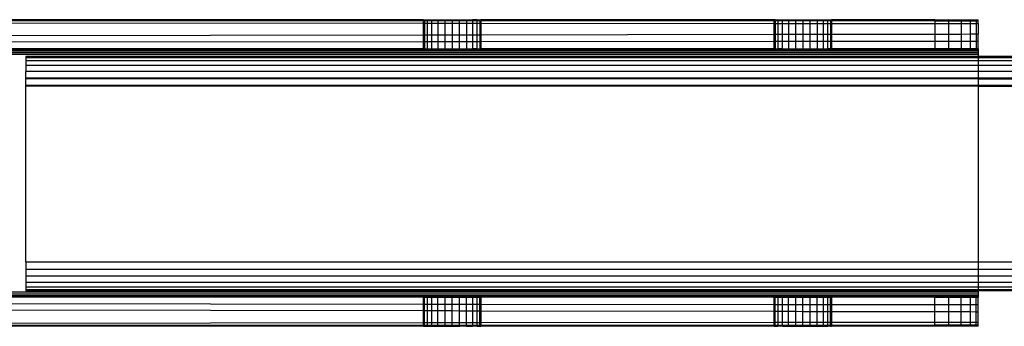
# Model space of a CAD drawing. Extents: x -112 to 102, y -56 to 68.
# Drawn here: x -48 to -44, y -11 to -10 of the extents above; entities that cross this region are included whole.
import ezdxf

# ---------------------------------------------------------------- set-up
doc = ezdxf.new("R2010")
doc.units = 0
doc.header["$MEASUREMENT"] = 0
doc.layers.get('0').update_dxf_attribs({"linetype": 'CONTINUOUS'})

msp = doc.modelspace()

# ---------------------------------------------------------------- linework, layer by layer
for p, q in [((-46.027, -9.6824), (-48.618, -9.6824)), ((-48.6162, -9.6855), (-46.027, -9.6861)), ((-46.027, -9.6824), (-46.0228, -9.6824)), ((-46.027, -9.6861), (-46.027, -9.6824)), ((-46.027, -9.6861), (-46.0228, -9.6861)), ((-46.027, -9.697), (-46.027, -9.6861)), ((-46.0228, -9.6824), (-46.0105, -9.6824)), ((-46.0228, -9.6824), (-46.0228, -9.6861)), ((-46.0228, -9.6861), (-46.0105, -9.6861)), ((-46.0228, -9.6861), (-46.0228, -9.697)), ((-46.0105, -9.6824), (-45.991, -9.6824)), ((-46.0105, -9.6824), (-46.0105, -9.6861)), ((-46.0105, -9.6861), (-45.991, -9.6861)), ((-46.0105, -9.6861), (-46.0105, -9.697)), ((-45.991, -9.6824), (-45.9655, -9.6824)), ((-45.991, -9.6861), (-45.991, -9.6824)), ((-45.991, -9.6971), (-45.991, -9.6861)), ((-45.991, -9.6861), (-45.9655, -9.6861)), ((-45.9655, -9.6824), (-45.9358, -9.6824)), ((-45.9655, -9.6824), (-45.9655, -9.6861)), ((-45.9655, -9.6861), (-45.9655, -9.6971)), ((-45.9655, -9.6861), (-45.9358, -9.6861)), ((-45.9358, -9.6824), (-45.9039, -9.6824)), ((-45.9358, -9.6824), (-45.9358, -9.6861)), ((-45.9358, -9.6861), (-45.9358, -9.6971)), ((-45.9358, -9.6861), (-45.9039, -9.6861)), ((-45.9039, -9.6824), (-45.8721, -9.6824)), ((-45.9039, -9.6824), (-45.9039, -9.6861)), ((-45.9039, -9.6861), (-45.9039, -9.6971)), ((-45.9039, -9.6861), (-45.8721, -9.6861)), ((-45.8721, -9.6824), (-45.8424, -9.6824)), ((-45.8721, -9.6861), (-45.8721, -9.6824)), ((-45.8721, -9.6972), (-45.8721, -9.6861)), ((-45.8721, -9.6861), (-45.8424, -9.6861)), ((-45.8424, -9.6824), (-45.8169, -9.6824)), ((-45.8424, -9.6824), (-45.8424, -9.6861)), ((-45.8424, -9.6861), (-45.8424, -9.6972)), ((-45.8424, -9.6861), (-45.8169, -9.6861)), ((-45.7973, -9.6824), (-45.8169, -9.6824)), ((-45.8169, -9.6824), (-45.8169, -9.6861)), ((-45.8169, -9.6861), (-45.8169, -9.6972)), ((-45.8169, -9.6861), (-45.7973, -9.6862)), ((-45.7973, -9.6824), (-45.785, -9.6824)), ((-45.7973, -9.6862), (-45.7973, -9.6824)), ((-45.7973, -9.6972), (-45.7973, -9.6862)), ((-45.7973, -9.6862), (-45.785, -9.6862)), ((-45.785, -9.6824), (-45.7808, -9.6824)), ((-45.785, -9.6824), (-45.785, -9.6862)), ((-45.785, -9.6862), (-45.785, -9.6972)), ((-45.785, -9.6862), (-45.7808, -9.6862)), ((-45.7808, -9.6824), (-45.7808, -9.6862)), ((-44.527, -9.6824), (-45.7808, -9.6824)), ((-45.7808, -9.6862), (-45.7808, -9.6973)), ((-45.7808, -9.6862), (-44.527, -9.6864)), ((-44.5228, -9.6824), (-44.527, -9.6824)), ((-44.527, -9.6864), (-44.527, -9.6824)), ((-44.527, -9.6984), (-44.527, -9.6864)), ((-44.527, -9.6864), (-44.5228, -9.6864)), ((-44.5228, -9.6824), (-44.5105, -9.6824)), ((-44.5228, -9.6824), (-44.5228, -9.6864)), ((-44.5228, -9.6864), (-44.5228, -9.6984)), ((-44.5228, -9.6864), (-44.5105, -9.6864)), ((-44.5105, -9.6824), (-44.491, -9.6824)), ((-44.5105, -9.6824), (-44.5105, -9.6864)), ((-44.5105, -9.6864), (-44.5105, -9.6984)), ((-44.5105, -9.6864), (-44.491, -9.6864)), ((-44.491, -9.6824), (-44.4655, -9.6824)), ((-44.491, -9.6864), (-44.491, -9.6824)), ((-44.491, -9.6984), (-44.491, -9.6864)), ((-44.491, -9.6864), (-44.4655, -9.6865)), ((-44.4655, -9.6824), (-44.4358, -9.6824)), ((-44.4655, -9.6824), (-44.4655, -9.6865)), ((-44.4655, -9.6865), (-44.4655, -9.6984)), ((-44.4655, -9.6865), (-44.4358, -9.6865)), ((-44.4358, -9.6824), (-44.4039, -9.6824)), ((-44.4358, -9.6824), (-44.4358, -9.6865)), ((-44.4358, -9.6865), (-44.4358, -9.6984)), ((-44.4358, -9.6865), (-44.4039, -9.6865)), ((-44.4039, -9.6824), (-44.3721, -9.6824)), ((-44.4039, -9.6824), (-44.4039, -9.6865)), ((-44.4039, -9.6865), (-44.4039, -9.6985)), ((-44.4039, -9.6865), (-44.3721, -9.6865)), ((-44.3721, -9.6824), (-44.3424, -9.6824)), ((-44.3721, -9.6865), (-44.3721, -9.6824)), ((-44.3721, -9.6985), (-44.3721, -9.6865)), ((-44.3721, -9.6865), (-44.3424, -9.6865)), ((-44.3424, -9.6824), (-44.3169, -9.6824)), ((-44.3424, -9.6824), (-44.3424, -9.6865)), ((-44.3424, -9.6865), (-44.3424, -9.6985)), ((-44.3424, -9.6865), (-44.3169, -9.6865)), ((-44.3169, -9.6824), (-44.2973, -9.6824)), ((-44.3169, -9.6824), (-44.3169, -9.6865)), ((-44.3169, -9.6865), (-44.3169, -9.6985)), ((-44.3169, -9.6865), (-44.2973, -9.6865)), ((-44.2973, -9.6824), (-44.285, -9.6824)), ((-44.2973, -9.6865), (-44.2973, -9.6824)), ((-44.2973, -9.6986), (-44.2973, -9.6865)), ((-44.2973, -9.6865), (-44.285, -9.6865)), ((-44.285, -9.6824), (-44.2808, -9.6824)), ((-44.285, -9.6824), (-44.285, -9.6865)), ((-44.285, -9.6865), (-44.285, -9.6986)), ((-44.285, -9.6865), (-44.2808, -9.6865)), ((-44.2808, -9.6824), (-44.2808, -9.6865)), ((-43.8392, -9.6824), (-44.2808, -9.6824)), ((-44.2808, -9.6865), (-44.2808, -9.6986)), ((-44.2808, -9.6865), (-43.8392, -9.6866)), ((-43.8392, -9.6824), (-43.7789, -9.6824)), ((-43.8392, -9.6824), (-43.8392, -9.6866)), ((-43.8392, -9.6866), (-43.8392, -9.699)), ((-43.8392, -9.6866), (-43.7789, -9.6866)), ((-43.7789, -9.6824), (-43.7272, -9.6824)), ((-43.7789, -9.6866), (-43.7789, -9.6824)), ((-43.7789, -9.699), (-43.7789, -9.6866)), ((-43.7789, -9.6866), (-43.7272, -9.6866)), ((-43.7272, -9.6824), (-43.6874, -9.6824)), ((-43.7272, -9.6824), (-43.7272, -9.6866)), ((-43.7272, -9.6866), (-43.7272, -9.6991)), ((-43.7272, -9.6866), (-43.6874, -9.6866)), ((-43.6874, -9.6824), (-43.6624, -9.6824)), ((-43.6874, -9.6824), (-43.6874, -9.6866)), ((-43.6874, -9.6866), (-43.6874, -9.6991)), ((-43.6874, -9.6866), (-43.6624, -9.6866)), ((-43.6624, -9.6824), (-43.6539, -9.6824)), ((-43.6624, -9.6824), (-43.6624, -9.6866)), ((-43.6624, -9.6866), (-43.6624, -9.6991)), ((-43.6624, -9.6866), (-43.6539, -9.6866)), ((-43.6539, -9.6866), (-43.6539, -9.6824)), ((-43.6539, -9.6991), (-43.6539, -9.6866)), ((-48.6108, -9.6948), (-46.027, -9.697)), ((-46.027, -9.697), (-46.0228, -9.697)), ((-46.027, -9.7489), (-46.027, -9.697)), ((-46.0228, -9.697), (-46.0105, -9.697)), ((-46.0228, -9.697), (-46.0228, -9.7489)), ((-46.0105, -9.697), (-46.0105, -9.7488)), ((-46.0105, -9.697), (-45.991, -9.6971)), ((-45.991, -9.7488), (-45.991, -9.6971)), ((-45.991, -9.6971), (-45.9655, -9.6971)), ((-45.9655, -9.6971), (-45.9655, -9.7488)), ((-45.9655, -9.6971), (-45.9358, -9.6971)), ((-45.9358, -9.6971), (-45.9358, -9.7487)), ((-45.9358, -9.6971), (-45.9039, -9.6971)), ((-45.9039, -9.6971), (-45.9039, -9.7487)), ((-45.9039, -9.6971), (-45.8721, -9.6972)), ((-45.8721, -9.7486), (-45.8721, -9.6972)), ((-45.8721, -9.6972), (-45.8424, -9.6972)), ((-45.8424, -9.6972), (-45.8424, -9.7486)), ((-45.8424, -9.6972), (-45.8169, -9.6972)), ((-45.8169, -9.6972), (-45.8169, -9.7485)), ((-45.8169, -9.6972), (-45.7973, -9.6972)), ((-45.7973, -9.7485), (-45.7973, -9.6972)), ((-45.7973, -9.6972), (-45.785, -9.6972)), ((-45.785, -9.6972), (-45.785, -9.7485)), ((-45.785, -9.6972), (-45.7808, -9.6973)), ((-45.7808, -9.6973), (-45.7808, -9.7484)), ((-45.7808, -9.6973), (-44.527, -9.6984)), ((-44.527, -9.7463), (-44.527, -9.6984)), ((-44.527, -9.6984), (-44.5228, -9.6984)), ((-44.5228, -9.6984), (-44.5228, -9.7463)), ((-44.5228, -9.6984), (-44.5105, -9.6984)), ((-44.5105, -9.6984), (-44.5105, -9.7463)), ((-44.5105, -9.6984), (-44.491, -9.6984)), ((-44.491, -9.7463), (-44.491, -9.6984)), ((-44.491, -9.6984), (-44.4655, -9.6984)), ((-44.4655, -9.6984), (-44.4655, -9.7462)), ((-44.4655, -9.6984), (-44.4358, -9.6984)), ((-44.4358, -9.6984), (-44.4358, -9.7462)), ((-44.4358, -9.6984), (-44.4039, -9.6985)), ((-44.4039, -9.6985), (-44.4039, -9.7461)), ((-44.4039, -9.6985), (-44.3721, -9.6985)), ((-44.3721, -9.7461), (-44.3721, -9.6985)), ((-44.3721, -9.6985), (-44.3424, -9.6985)), ((-44.3424, -9.6985), (-44.3424, -9.746)), ((-44.3424, -9.6985), (-44.3169, -9.6985)), ((-44.3169, -9.6985), (-44.3169, -9.746)), ((-44.3169, -9.6985), (-44.2973, -9.6986)), ((-44.2973, -9.746), (-44.2973, -9.6986)), ((-44.2973, -9.6986), (-44.285, -9.6986)), ((-44.285, -9.6986), (-44.285, -9.7459)), ((-44.285, -9.6986), (-44.2808, -9.6986)), ((-44.2808, -9.6986), (-44.2808, -9.7459)), ((-44.2808, -9.6986), (-43.8392, -9.699)), ((-43.8392, -9.699), (-43.8392, -9.7452)), ((-43.8392, -9.699), (-43.7789, -9.699)), ((-43.7789, -9.7451), (-43.7789, -9.699)), ((-43.7789, -9.699), (-43.7272, -9.6991)), ((-43.7272, -9.6991), (-43.7272, -9.745)), ((-43.7272, -9.6991), (-43.6874, -9.6991)), ((-43.6874, -9.6991), (-43.6874, -9.7449)), ((-43.6874, -9.6991), (-43.6624, -9.6991)), ((-43.6624, -9.6991), (-43.6624, -9.7449)), ((-43.6624, -9.6991), (-43.6539, -9.6991)), ((-43.6539, -9.6991), (-43.6539, -9.7449)), ((-46.027, -9.7489), (-48.5771, -9.7531)), ((-46.0228, -9.7489), (-46.027, -9.7489)), ((-46.027, -9.7772), (-46.027, -9.7489)), ((-46.0105, -9.7488), (-46.0228, -9.7489)), ((-46.0228, -9.7489), (-46.0228, -9.7772)), ((-46.0105, -9.7488), (-46.0105, -9.7772)), ((-45.991, -9.7488), (-46.0105, -9.7488)), ((-45.991, -9.7772), (-45.991, -9.7488)), ((-45.9655, -9.7488), (-45.991, -9.7488)), ((-45.9358, -9.7487), (-45.9655, -9.7488)), ((-45.9655, -9.7488), (-45.9655, -9.7772)), ((-45.9358, -9.7487), (-45.9358, -9.7771)), ((-45.9039, -9.7487), (-45.9358, -9.7487)), ((-45.8721, -9.7486), (-45.9039, -9.7487)), ((-45.9039, -9.7487), (-45.9039, -9.7771)), ((-45.8721, -9.7771), (-45.8721, -9.7486)), ((-45.8424, -9.7486), (-45.8721, -9.7486)), ((-45.8169, -9.7485), (-45.8424, -9.7486)), ((-45.8424, -9.7486), (-45.8424, -9.777)), ((-45.8169, -9.7485), (-45.8169, -9.777)), ((-45.7973, -9.7485), (-45.8169, -9.7485)), ((-45.7973, -9.777), (-45.7973, -9.7485)), ((-45.785, -9.7485), (-45.7973, -9.7485)), ((-45.7808, -9.7484), (-45.785, -9.7485)), ((-45.785, -9.7485), (-45.785, -9.777)), ((-44.527, -9.7463), (-45.7808, -9.7484)), ((-45.7808, -9.7484), (-45.7808, -9.777)), ((-44.527, -9.7758), (-44.527, -9.7463)), ((-44.5228, -9.7463), (-44.527, -9.7463)), ((-44.5228, -9.7463), (-44.5228, -9.7758)), ((-44.5105, -9.7463), (-44.5228, -9.7463)), ((-44.5105, -9.7463), (-44.5105, -9.7758)), ((-44.491, -9.7463), (-44.5105, -9.7463)), ((-44.4655, -9.7462), (-44.491, -9.7463)), ((-44.491, -9.7758), (-44.491, -9.7463)), ((-44.4655, -9.7462), (-44.4655, -9.7758)), ((-44.4358, -9.7462), (-44.4655, -9.7462)), ((-44.4039, -9.7461), (-44.4358, -9.7462)), ((-44.4358, -9.7462), (-44.4358, -9.7757)), ((-44.4039, -9.7461), (-44.4039, -9.7757)), ((-44.3721, -9.7461), (-44.4039, -9.7461)), ((-44.3424, -9.746), (-44.3721, -9.7461)), ((-44.3721, -9.7757), (-44.3721, -9.7461)), ((-44.3424, -9.746), (-44.3424, -9.7757)), ((-44.3169, -9.746), (-44.3424, -9.746)), ((-44.3169, -9.746), (-44.3169, -9.7756)), ((-44.2973, -9.746), (-44.3169, -9.746)), ((-44.285, -9.7459), (-44.2973, -9.746)), ((-44.2973, -9.7756), (-44.2973, -9.746)), ((-44.285, -9.7459), (-44.285, -9.7756)), ((-44.2808, -9.7459), (-44.285, -9.7459)), ((-43.8392, -9.7452), (-44.2808, -9.7459)), ((-44.2808, -9.7459), (-44.2808, -9.7756)), ((-43.7789, -9.7451), (-43.8392, -9.7452)), ((-43.8392, -9.7452), (-43.8392, -9.7752)), ((-43.7272, -9.745), (-43.7789, -9.7451)), ((-43.7789, -9.7751), (-43.7789, -9.7451)), ((-43.6874, -9.7449), (-43.7272, -9.745)), ((-43.7272, -9.745), (-43.7272, -9.7751)), ((-43.6874, -9.7449), (-43.6874, -9.7751)), ((-43.6624, -9.7449), (-43.6874, -9.7449)), ((-43.6624, -9.7449), (-43.6624, -9.775)), ((-43.6539, -9.7449), (-43.6624, -9.7449)), ((-43.6539, -9.775), (-43.6539, -9.7449)), ((-46.027, -9.7772), (-48.5619, -9.7796)), ((-46.027, -9.8074), (-48.5458, -9.8074)), ((-48.5437, -9.8109), (-43.6539, -9.8109)), ((-46.027, -9.8074), (-46.027, -9.7772)), ((-46.0228, -9.7772), (-46.027, -9.7772)), ((-46.027, -9.8074), (-46.0228, -9.8074)), ((-46.0228, -9.7772), (-46.0228, -9.8074)), ((-46.0105, -9.7772), (-46.0228, -9.7772)), ((-46.0228, -9.8074), (-46.0105, -9.8074)), ((-46.0105, -9.7772), (-46.0105, -9.8074)), ((-45.991, -9.7772), (-46.0105, -9.7772)), ((-46.0105, -9.8074), (-45.991, -9.8074)), ((-45.991, -9.8074), (-45.991, -9.7772)), ((-45.9655, -9.7772), (-45.991, -9.7772)), ((-45.991, -9.8074), (-45.9655, -9.8074)), ((-45.9358, -9.7771), (-45.9655, -9.7772)), ((-45.9655, -9.7772), (-45.9655, -9.8074)), ((-45.9655, -9.8074), (-45.9358, -9.8074)), ((-45.9358, -9.7771), (-45.9358, -9.8074)), ((-45.9039, -9.7771), (-45.9358, -9.7771)), ((-45.9358, -9.8074), (-45.9039, -9.8074)), ((-45.9039, -9.7771), (-45.9039, -9.8074)), ((-45.8721, -9.7771), (-45.9039, -9.7771)), ((-45.9039, -9.8074), (-45.8721, -9.8074)), ((-45.8424, -9.777), (-45.8721, -9.7771)), ((-45.8721, -9.8074), (-45.8721, -9.7771)), ((-45.8721, -9.8074), (-45.8424, -9.8074)), ((-45.8424, -9.777), (-45.8424, -9.8074)), ((-45.8169, -9.777), (-45.8424, -9.777)), ((-45.8424, -9.8074), (-45.8169, -9.8074)), ((-45.8169, -9.777), (-45.8169, -9.8074)), ((-45.7973, -9.777), (-45.8169, -9.777)), ((-45.7973, -9.8074), (-45.8169, -9.8074)), ((-45.7973, -9.8074), (-45.7973, -9.777)), ((-45.785, -9.777), (-45.7973, -9.777)), ((-45.7973, -9.8074), (-45.785, -9.8074)), ((-45.785, -9.777), (-45.785, -9.8074)), ((-45.7808, -9.777), (-45.785, -9.777)), ((-45.785, -9.8074), (-45.7808, -9.8074)), ((-44.527, -9.7758), (-45.7808, -9.777)), ((-45.7808, -9.777), (-45.7808, -9.8074)), ((-44.527, -9.8074), (-45.7808, -9.8074)), ((-44.527, -9.8074), (-44.527, -9.7758)), ((-44.5228, -9.7758), (-44.527, -9.7758)), ((-44.527, -9.8074), (-44.5228, -9.8074)), ((-44.5228, -9.7758), (-44.5228, -9.8074)), ((-44.5105, -9.7758), (-44.5228, -9.7758)), ((-44.5228, -9.8074), (-44.5105, -9.8074)), ((-44.5105, -9.7758), (-44.5105, -9.8074)), ((-44.491, -9.7758), (-44.5105, -9.7758)), ((-44.491, -9.8074), (-44.5105, -9.8074)), ((-44.491, -9.8074), (-44.491, -9.7758)), ((-44.4655, -9.7758), (-44.491, -9.7758)), ((-44.491, -9.8074), (-44.4655, -9.8074)), ((-44.4358, -9.7757), (-44.4655, -9.7758)), ((-44.4655, -9.7758), (-44.4655, -9.8074)), ((-44.4655, -9.8074), (-44.4358, -9.8074)), ((-44.4358, -9.7757), (-44.4358, -9.8074)), ((-44.4039, -9.7757), (-44.4358, -9.7757)), ((-44.4358, -9.8074), (-44.4039, -9.8074)), ((-44.4039, -9.7757), (-44.4039, -9.8074)), ((-44.3721, -9.7757), (-44.4039, -9.7757)), ((-44.4039, -9.8074), (-44.3721, -9.8074)), ((-44.3721, -9.8074), (-44.3721, -9.7757)), ((-44.3424, -9.7757), (-44.3721, -9.7757)), ((-44.3721, -9.8074), (-44.3424, -9.8074)), ((-44.3169, -9.7756), (-44.3424, -9.7757)), ((-44.3424, -9.7757), (-44.3424, -9.8074)), ((-44.3424, -9.8074), (-44.3169, -9.8074)), ((-44.3169, -9.7756), (-44.3169, -9.8074)), ((-44.2973, -9.7756), (-44.3169, -9.7756)), ((-44.3169, -9.8074), (-44.2973, -9.8074)), ((-44.2973, -9.8074), (-44.2973, -9.7756)), ((-44.285, -9.7756), (-44.2973, -9.7756)), ((-44.285, -9.8074), (-44.2973, -9.8074)), ((-44.285, -9.7756), (-44.285, -9.8074)), ((-44.2808, -9.7756), (-44.285, -9.7756)), ((-44.285, -9.8074), (-44.2808, -9.8074)), ((-43.8392, -9.7752), (-44.2808, -9.7756)), ((-44.2808, -9.7756), (-44.2808, -9.8074)), ((-43.8392, -9.8074), (-44.2808, -9.8074)), ((-43.7789, -9.7751), (-43.8392, -9.7752)), ((-43.8392, -9.7752), (-43.8392, -9.8074)), ((-43.7789, -9.8074), (-43.8392, -9.8074)), ((-43.7789, -9.8074), (-43.7789, -9.7751)), ((-43.7272, -9.7751), (-43.7789, -9.7751)), ((-43.7272, -9.8074), (-43.7789, -9.8074)), ((-43.7272, -9.7751), (-43.7272, -9.8074)), ((-43.6874, -9.7751), (-43.7272, -9.7751)), ((-43.6874, -9.8074), (-43.7272, -9.8074)), ((-43.6624, -9.775), (-43.6874, -9.7751)), ((-43.6874, -9.7751), (-43.6874, -9.8074)), ((-43.6624, -9.8074), (-43.6874, -9.8074)), ((-43.6624, -9.775), (-43.6624, -9.8074)), ((-43.6539, -9.775), (-43.6624, -9.775)), ((-43.6539, -9.8074), (-43.6624, -9.8074)), ((-43.6539, -9.8074), (-43.6539, -9.775)), ((-43.6539, -9.8074), (-43.6539, -9.8109)), ((-43.6539, -9.8109), (-43.6539, -9.816)), ((-48.5408, -9.816), (-43.6539, -9.816)), ((-48.5373, -9.8222), (-43.6539, -9.8222)), ((-48.5332, -9.8292), (-43.6539, -9.8292)), ((-47.7278, -9.846), (-47.7279, -9.8584)), ((-47.7278, -9.8396), (-47.7278, -9.8417)), ((-43.6539, -9.8396), (-47.7278, -9.8396)), ((-47.7278, -9.8417), (-47.7278, -9.846)), ((-43.6539, -9.8417), (-47.7278, -9.8417)), ((-43.6539, -9.8459), (-47.7278, -9.846)), ((-43.6539, -9.816), (-43.6539, -9.8222)), ((-43.6539, -9.8222), (-43.6539, -9.8292)), ((-43.6539, -9.8292), (-43.6539, -9.8396)), ((-10.8752, -9.8396), (-43.6539, -9.8396)), ((-43.6539, -9.8396), (-43.6539, -9.8417)), ((-10.8628, -9.8417), (-43.6539, -9.8417)), ((-43.6539, -9.8417), (-43.6539, -9.8459)), ((-10.8419, -9.8453), (-43.6539, -9.8459)), ((-43.6539, -9.8459), (-43.6539, -9.8584)), ((-47.7279, -9.8584), (-47.7279, -9.8781)), ((-43.6539, -9.8584), (-47.7279, -9.8584)), ((-47.7279, -9.8781), (-47.7278, -9.9039)), ((-43.6539, -9.8781), (-47.7279, -9.8781)), ((-10.7665, -9.8584), (-43.6539, -9.8584)), ((-43.6539, -9.8584), (-43.6539, -9.8781)), ((-10.6522, -9.8783), (-43.6539, -9.8781)), ((-43.6539, -9.8781), (-43.6539, -9.9039)), ((-47.7279, -9.9327), (-47.7278, -9.9039)), ((-47.7279, -9.9327), (-47.7279, -9.9339)), ((-43.6539, -9.9327), (-47.7279, -9.9327)), ((-47.7278, -9.9637), (-47.7279, -9.9339)), ((-47.7279, -9.9339), (-43.6539, -9.9339)), ((-43.6539, -9.9368), (-47.7279, -9.9339)), ((-43.6539, -9.9039), (-47.7278, -9.9039)), ((-10.5064, -9.9036), (-43.6539, -9.9039)), ((-43.6539, -9.9039), (-43.6539, -9.9327)), ((-10.3389, -9.9327), (-43.6539, -9.9327)), ((-43.6539, -9.9327), (-43.6539, -9.9339)), ((-43.6539, -9.9339), (-10.3319, -9.9339)), ((-43.6539, -9.9339), (-43.6539, -9.9368)), ((-10.1758, -9.961), (-43.6539, -9.9368)), ((-43.6539, -9.9368), (-43.6539, -9.9637)), ((-47.7278, -9.9667), (-47.7278, -9.9637)), ((-43.6539, -9.9637), (-47.7278, -9.9637)), ((-43.6539, -9.9664), (-47.7278, -9.9667)), ((-47.7278, -10.7174), (-47.7278, -9.9667)), ((-10.1602, -9.9637), (-43.6539, -9.9637)), ((-10.1602, -9.9637), (-43.6539, -9.9664)), ((-43.6539, -9.9637), (-43.6539, -9.9664)), ((-43.6539, -9.9664), (-10.1428, -9.9667)), ((-43.6539, -9.9664), (-43.6539, -10.7174)), ((-47.7278, -10.7174), (-47.7279, -10.7495)), ((-47.7278, -10.7174), (-43.6539, -10.7174)), ((-43.6539, -10.7174), (-9.4247, -10.7174)), ((-43.6539, -10.7174), (-43.6539, -10.7495)), ((-47.7279, -10.7495), (-47.7278, -10.7795)), ((-47.7279, -10.7495), (-43.6539, -10.7495)), ((-47.7278, -10.7795), (-47.7279, -10.8053)), ((-43.6539, -10.7795), (-47.7278, -10.7795)), ((-43.6539, -10.7495), (-9.4247, -10.7495)), ((-43.6539, -10.7495), (-43.6539, -10.7795)), ((-9.4247, -10.7795), (-43.6539, -10.7795)), ((-43.6539, -10.7795), (-43.6539, -10.8053)), ((-47.7279, -10.8053), (-47.7279, -10.8251)), ((-43.6539, -10.8053), (-47.7279, -10.8053)), ((-9.4247, -10.8053), (-43.6539, -10.8053)), ((-43.6539, -10.8053), (-43.6539, -10.8251)), ((-47.9459, -10.8464), (-43.6539, -10.8464)), ((-47.9413, -10.8543), (-43.6539, -10.8534)), ((-47.9383, -10.8596), (-43.6539, -10.8596)), ((-47.9348, -10.8656), (-43.6539, -10.8647)), ((-47.7279, -10.8251), (-47.7279, -10.8375)), ((-47.7279, -10.8251), (-43.6539, -10.8251)), ((-47.7279, -10.8375), (-47.7279, -10.8417)), ((-43.6539, -10.8375), (-47.7279, -10.8375)), ((-43.6539, -10.8417), (-47.7279, -10.8417)), ((-43.6539, -10.8251), (-9.4247, -10.8251)), ((-43.6539, -10.8251), (-43.6539, -10.8375)), ((-9.4247, -10.8375), (-43.6539, -10.8375)), ((-43.6539, -10.8417), (-43.6539, -10.8375)), ((-43.6539, -10.8417), (-43.6539, -10.8464)), ((-9.4247, -10.8417), (-43.6539, -10.8417)), ((-43.6539, -10.8464), (-43.6539, -10.8534)), ((-43.6539, -10.8534), (-43.6539, -10.8596)), ((-43.6539, -10.8596), (-43.6539, -10.8647)), ((-43.6539, -10.8647), (-43.6539, -10.8682)), ((-46.027, -10.8682), (-47.9333, -10.8682)), ((-47.9173, -10.896), (-46.027, -10.898)), ((-46.027, -10.8682), (-46.0228, -10.8682)), ((-46.027, -10.898), (-46.027, -10.8682)), ((-46.027, -10.898), (-46.0228, -10.898)), ((-46.027, -10.9261), (-46.027, -10.898)), ((-46.0228, -10.8682), (-46.0105, -10.8682)), ((-46.0228, -10.898), (-46.0228, -10.8682)), ((-46.0228, -10.898), (-46.0105, -10.8981)), ((-46.0228, -10.9261), (-46.0228, -10.898)), ((-46.0105, -10.8682), (-45.991, -10.8682)), ((-46.0105, -10.8682), (-46.0105, -10.8981)), ((-46.0105, -10.8981), (-46.0105, -10.9261)), ((-46.0105, -10.8981), (-45.991, -10.8981)), ((-45.991, -10.8682), (-45.9655, -10.8682)), ((-45.991, -10.8981), (-45.991, -10.8682)), ((-45.991, -10.9262), (-45.991, -10.8981)), ((-45.991, -10.8981), (-45.9655, -10.8981)), ((-45.9655, -10.8682), (-45.9358, -10.8682)), ((-45.9655, -10.8981), (-45.9655, -10.8682)), ((-45.9655, -10.9262), (-45.9655, -10.8981)), ((-45.9655, -10.8981), (-45.9358, -10.8981)), ((-45.9358, -10.8682), (-45.9039, -10.8682)), ((-45.9358, -10.8682), (-45.9358, -10.8981)), ((-45.9358, -10.8981), (-45.9358, -10.9263)), ((-45.9358, -10.8981), (-45.9039, -10.8982)), ((-45.9039, -10.8682), (-45.8721, -10.8682)), ((-45.9039, -10.8982), (-45.9039, -10.8682)), ((-45.9039, -10.9263), (-45.9039, -10.8982)), ((-45.9039, -10.8982), (-45.8721, -10.8982)), ((-45.8721, -10.8682), (-45.8424, -10.8682)), ((-45.8721, -10.8982), (-45.8721, -10.8682)), ((-45.8721, -10.9264), (-45.8721, -10.8982)), ((-45.8721, -10.8982), (-45.8424, -10.8982)), ((-45.8424, -10.8682), (-45.8169, -10.8682)), ((-45.8424, -10.8982), (-45.8424, -10.8682)), ((-45.8424, -10.9265), (-45.8424, -10.8982)), ((-45.8424, -10.8982), (-45.8169, -10.8983)), ((-45.8169, -10.8682), (-45.7973, -10.8682)), ((-45.8169, -10.8682), (-45.8169, -10.8983)), ((-45.8169, -10.8983), (-45.8169, -10.9265)), ((-45.8169, -10.8983), (-45.7973, -10.8983)), ((-45.7973, -10.8682), (-45.785, -10.8682)), ((-45.7973, -10.8983), (-45.7973, -10.8682)), ((-45.7973, -10.9265), (-45.7973, -10.8983)), ((-45.7973, -10.8983), (-45.785, -10.8983)), ((-45.785, -10.8682), (-45.7808, -10.8682)), ((-45.785, -10.8983), (-45.785, -10.8682)), ((-45.785, -10.9266), (-45.785, -10.8983)), ((-45.785, -10.8983), (-45.7808, -10.8983)), ((-45.7808, -10.8682), (-45.7808, -10.8983)), ((-44.527, -10.8682), (-45.7808, -10.8682)), ((-45.7808, -10.8983), (-45.7808, -10.9266)), ((-45.7808, -10.8983), (-44.527, -10.8996)), ((-44.527, -10.8682), (-44.5228, -10.8682)), ((-44.527, -10.8996), (-44.527, -10.8682)), ((-44.527, -10.929), (-44.527, -10.8996)), ((-44.527, -10.8996), (-44.5228, -10.8996)), ((-44.5228, -10.8682), (-44.5105, -10.8682)), ((-44.5228, -10.8996), (-44.5228, -10.8682)), ((-44.5228, -10.929), (-44.5228, -10.8996)), ((-44.5228, -10.8996), (-44.5105, -10.8997)), ((-44.5105, -10.8682), (-44.491, -10.8682)), ((-44.5105, -10.8682), (-44.5105, -10.8997)), ((-44.5105, -10.8997), (-44.5105, -10.929)), ((-44.5105, -10.8997), (-44.491, -10.8997)), ((-44.491, -10.8682), (-44.4655, -10.8682)), ((-44.491, -10.8997), (-44.491, -10.8682)), ((-44.491, -10.9291), (-44.491, -10.8997)), ((-44.491, -10.8997), (-44.4655, -10.8997)), ((-44.4655, -10.8682), (-44.4358, -10.8682)), ((-44.4655, -10.8997), (-44.4655, -10.8682)), ((-44.4655, -10.9291), (-44.4655, -10.8997)), ((-44.4655, -10.8997), (-44.4358, -10.8997)), ((-44.4358, -10.8682), (-44.4039, -10.8682)), ((-44.4358, -10.8682), (-44.4358, -10.8997)), ((-44.4358, -10.8997), (-44.4358, -10.9292)), ((-44.4358, -10.8997), (-44.4039, -10.8998)), ((-44.4039, -10.8682), (-44.3721, -10.8682)), ((-44.4039, -10.8998), (-44.4039, -10.8682)), ((-44.4039, -10.9293), (-44.4039, -10.8998)), ((-44.4039, -10.8998), (-44.3721, -10.8998)), ((-44.3721, -10.8682), (-44.3424, -10.8682)), ((-44.3721, -10.8998), (-44.3721, -10.8682)), ((-44.3721, -10.9293), (-44.3721, -10.8998)), ((-44.3721, -10.8998), (-44.3424, -10.8998)), ((-44.3424, -10.8682), (-44.3169, -10.8682)), ((-44.3424, -10.8998), (-44.3424, -10.8682)), ((-44.3424, -10.9294), (-44.3424, -10.8998)), ((-44.3424, -10.8998), (-44.3169, -10.8999)), ((-44.3169, -10.8682), (-44.2973, -10.8682)), ((-44.3169, -10.8682), (-44.3169, -10.8999)), ((-44.3169, -10.8999), (-44.3169, -10.9294)), ((-44.3169, -10.8999), (-44.2973, -10.8999)), ((-44.2973, -10.8682), (-44.285, -10.8682)), ((-44.2973, -10.8999), (-44.2973, -10.8682)), ((-44.2973, -10.9295), (-44.2973, -10.8999)), ((-44.2973, -10.8999), (-44.285, -10.8999)), ((-44.285, -10.8682), (-44.2808, -10.8682)), ((-44.285, -10.8999), (-44.285, -10.8682)), ((-44.285, -10.9295), (-44.285, -10.8999)), ((-44.285, -10.8999), (-44.2808, -10.8999)), ((-44.2808, -10.8682), (-44.2808, -10.8999)), ((-43.8392, -10.8682), (-44.2808, -10.8682)), ((-44.2808, -10.8999), (-44.2808, -10.9295)), ((-44.2808, -10.8999), (-43.8392, -10.9004)), ((-43.8392, -10.8682), (-43.7789, -10.8682)), ((-43.8392, -10.9004), (-43.8392, -10.8682)), ((-43.8392, -10.9304), (-43.8392, -10.9004)), ((-43.8392, -10.9004), (-43.7789, -10.9004)), ((-43.7789, -10.8682), (-43.7272, -10.8682)), ((-43.7789, -10.9004), (-43.7789, -10.8682)), ((-43.7789, -10.9305), (-43.7789, -10.9004)), ((-43.7789, -10.9004), (-43.7272, -10.9005)), ((-43.7272, -10.8682), (-43.6874, -10.8682)), ((-43.7272, -10.9005), (-43.7272, -10.8682)), ((-43.7272, -10.9306), (-43.7272, -10.9005)), ((-43.7272, -10.9005), (-43.6874, -10.9005)), ((-43.6874, -10.8682), (-43.6624, -10.8682)), ((-43.6874, -10.8682), (-43.6874, -10.9005)), ((-43.6874, -10.9005), (-43.6874, -10.9306)), ((-43.6874, -10.9005), (-43.6624, -10.9006)), ((-43.6624, -10.8682), (-43.6539, -10.8682)), ((-43.6624, -10.9006), (-43.6624, -10.8682)), ((-43.6624, -10.9307), (-43.6624, -10.9006)), ((-43.6624, -10.9006), (-43.6539, -10.9006)), ((-43.6539, -10.9006), (-43.6539, -10.8682)), ((-43.6539, -10.9307), (-43.6539, -10.9006)), ((-47.902, -10.9224), (-46.027, -10.9261)), ((-46.027, -10.9261), (-46.0228, -10.9261)), ((-46.027, -10.9789), (-46.027, -10.9261)), ((-46.0228, -10.9789), (-46.0228, -10.9261)), ((-46.0228, -10.9261), (-46.0105, -10.9261)), ((-46.0105, -10.9261), (-46.0105, -10.9789)), ((-46.0105, -10.9261), (-45.991, -10.9262)), ((-45.991, -10.9789), (-45.991, -10.9262)), ((-45.991, -10.9262), (-45.9655, -10.9262)), ((-45.9655, -10.9789), (-45.9655, -10.9262)), ((-45.9655, -10.9262), (-45.9358, -10.9263)), ((-45.9358, -10.9263), (-45.9358, -10.9788)), ((-45.9358, -10.9263), (-45.9039, -10.9263)), ((-45.9039, -10.9788), (-45.9039, -10.9263)), ((-45.9039, -10.9263), (-45.8721, -10.9264)), ((-45.8721, -10.9788), (-45.8721, -10.9264)), ((-45.8721, -10.9264), (-45.8424, -10.9265)), ((-45.8424, -10.9787), (-45.8424, -10.9265)), ((-45.8424, -10.9265), (-45.8169, -10.9265)), ((-45.8169, -10.9265), (-45.8169, -10.9787)), ((-45.8169, -10.9265), (-45.7973, -10.9265)), ((-45.7973, -10.9787), (-45.7973, -10.9265)), ((-45.7973, -10.9265), (-45.785, -10.9266)), ((-45.785, -10.9787), (-45.785, -10.9266)), ((-45.785, -10.9266), (-45.7808, -10.9266)), ((-45.7808, -10.9266), (-45.7808, -10.9787)), ((-45.7808, -10.9266), (-44.527, -10.929)), ((-44.527, -10.9774), (-44.527, -10.929)), ((-44.527, -10.929), (-44.5228, -10.929)), ((-44.5228, -10.9774), (-44.5228, -10.929)), ((-44.5228, -10.929), (-44.5105, -10.929)), ((-44.5105, -10.929), (-44.5105, -10.9774)), ((-44.5105, -10.929), (-44.491, -10.9291)), ((-44.491, -10.9773), (-44.491, -10.9291)), ((-44.491, -10.9291), (-44.4655, -10.9291)), ((-44.4655, -10.9773), (-44.4655, -10.9291)), ((-44.4655, -10.9291), (-44.4358, -10.9292)), ((-44.4358, -10.9292), (-44.4358, -10.9773)), ((-44.4358, -10.9292), (-44.4039, -10.9293)), ((-44.4039, -10.9772), (-44.4039, -10.9293)), ((-44.4039, -10.9293), (-44.3721, -10.9293)), ((-44.3721, -10.9772), (-44.3721, -10.9293)), ((-44.3721, -10.9293), (-44.3424, -10.9294)), ((-44.3424, -10.9772), (-44.3424, -10.9294)), ((-44.3424, -10.9294), (-44.3169, -10.9294)), ((-44.3169, -10.9294), (-44.3169, -10.9772)), ((-44.3169, -10.9294), (-44.2973, -10.9295)), ((-44.2973, -10.9771), (-44.2973, -10.9295)), ((-44.2973, -10.9295), (-44.285, -10.9295)), ((-44.285, -10.9771), (-44.285, -10.9295)), ((-44.285, -10.9295), (-44.2808, -10.9295)), ((-44.2808, -10.9295), (-44.2808, -10.9771)), ((-44.2808, -10.9295), (-43.8392, -10.9304)), ((-43.8392, -10.9767), (-43.8392, -10.9304)), ((-43.8392, -10.9304), (-43.7789, -10.9305)), ((-43.7789, -10.9766), (-43.7789, -10.9305)), ((-43.7789, -10.9305), (-43.7272, -10.9306)), ((-43.7272, -10.9765), (-43.7272, -10.9306)), ((-43.7272, -10.9306), (-43.6874, -10.9306)), ((-43.6874, -10.9306), (-43.6874, -10.9765)), ((-43.6874, -10.9306), (-43.6624, -10.9307)), ((-43.6624, -10.9765), (-43.6624, -10.9307)), ((-43.6624, -10.9307), (-43.6539, -10.9307)), ((-43.6539, -10.9765), (-43.6539, -10.9307)), ((-46.027, -10.9789), (-47.8683, -10.9808)), ((-46.027, -10.9896), (-47.863, -10.9901)), ((-46.0228, -10.9789), (-46.027, -10.9789)), ((-46.027, -10.9896), (-46.027, -10.9789)), ((-46.0228, -10.9896), (-46.027, -10.9896)), ((-46.027, -10.9932), (-46.027, -10.9896)), ((-46.0228, -10.9896), (-46.0228, -10.9789)), ((-46.0105, -10.9789), (-46.0228, -10.9789)), ((-46.0228, -10.9932), (-46.0228, -10.9896)), ((-46.0105, -10.9896), (-46.0228, -10.9896)), ((-46.0105, -10.9789), (-46.0105, -10.9896)), ((-45.991, -10.9789), (-46.0105, -10.9789)), ((-46.0105, -10.9896), (-46.0105, -10.9932)), ((-45.991, -10.9896), (-46.0105, -10.9896)), ((-45.991, -10.9896), (-45.991, -10.9789)), ((-45.9655, -10.9789), (-45.991, -10.9789)), ((-45.991, -10.9932), (-45.991, -10.9896)), ((-45.9655, -10.9896), (-45.991, -10.9896)), ((-45.9358, -10.9788), (-45.9655, -10.9789)), ((-45.9655, -10.9896), (-45.9655, -10.9789)), ((-45.9655, -10.9932), (-45.9655, -10.9896)), ((-45.9358, -10.9896), (-45.9655, -10.9896)), ((-45.9358, -10.9788), (-45.9358, -10.9896)), ((-45.9039, -10.9788), (-45.9358, -10.9788)), ((-45.9358, -10.9896), (-45.9358, -10.9932)), ((-45.9039, -10.9896), (-45.9358, -10.9896)), ((-45.9039, -10.9896), (-45.9039, -10.9788)), ((-45.8721, -10.9788), (-45.9039, -10.9788)), ((-45.8721, -10.9895), (-45.9039, -10.9896)), ((-45.9039, -10.9932), (-45.9039, -10.9896)), ((-45.8424, -10.9787), (-45.8721, -10.9788)), ((-45.8721, -10.9895), (-45.8721, -10.9788)), ((-45.8721, -10.9932), (-45.8721, -10.9895)), ((-45.8424, -10.9895), (-45.8721, -10.9895)), ((-45.8424, -10.9895), (-45.8424, -10.9787)), ((-45.8169, -10.9787), (-45.8424, -10.9787)), ((-45.8424, -10.9932), (-45.8424, -10.9895)), ((-45.8169, -10.9895), (-45.8424, -10.9895)), ((-45.8169, -10.9787), (-45.8169, -10.9895)), ((-45.7973, -10.9787), (-45.8169, -10.9787)), ((-45.8169, -10.9895), (-45.8169, -10.9932)), ((-45.7973, -10.9895), (-45.8169, -10.9895)), ((-45.7973, -10.9895), (-45.7973, -10.9787)), ((-45.785, -10.9787), (-45.7973, -10.9787)), ((-45.7973, -10.9932), (-45.7973, -10.9895)), ((-45.785, -10.9895), (-45.7973, -10.9895)), ((-45.785, -10.9895), (-45.785, -10.9787)), ((-45.7808, -10.9787), (-45.785, -10.9787)), ((-45.785, -10.9932), (-45.785, -10.9895)), ((-45.7808, -10.9895), (-45.785, -10.9895)), ((-44.527, -10.9774), (-45.7808, -10.9787)), ((-45.7808, -10.9787), (-45.7808, -10.9895)), ((-44.527, -10.9892), (-45.7808, -10.9895)), ((-45.7808, -10.9895), (-45.7808, -10.9932)), ((-44.527, -10.9892), (-44.527, -10.9774)), ((-44.5228, -10.9774), (-44.527, -10.9774)), ((-44.527, -10.9932), (-44.527, -10.9892)), ((-44.5228, -10.9892), (-44.527, -10.9892)), ((-44.5228, -10.9892), (-44.5228, -10.9774)), ((-44.5105, -10.9774), (-44.5228, -10.9774)), ((-44.5228, -10.9932), (-44.5228, -10.9892)), ((-44.5105, -10.9892), (-44.5228, -10.9892)), ((-44.491, -10.9773), (-44.5105, -10.9774)), ((-44.5105, -10.9774), (-44.5105, -10.9892)), ((-44.5105, -10.9892), (-44.5105, -10.9932)), ((-44.491, -10.9892), (-44.5105, -10.9892)), ((-44.491, -10.9892), (-44.491, -10.9773)), ((-44.4655, -10.9773), (-44.491, -10.9773)), ((-44.491, -10.9932), (-44.491, -10.9892)), ((-44.4655, -10.9892), (-44.491, -10.9892)), ((-44.4655, -10.9892), (-44.4655, -10.9773)), ((-44.4358, -10.9773), (-44.4655, -10.9773)), ((-44.4655, -10.9932), (-44.4655, -10.9892)), ((-44.4358, -10.9892), (-44.4655, -10.9892)), ((-44.4039, -10.9772), (-44.4358, -10.9773)), ((-44.4358, -10.9773), (-44.4358, -10.9892)), ((-44.4358, -10.9892), (-44.4358, -10.9932)), ((-44.4039, -10.9892), (-44.4358, -10.9892)), ((-44.4039, -10.9892), (-44.4039, -10.9772)), ((-44.3721, -10.9772), (-44.4039, -10.9772)), ((-44.3721, -10.9891), (-44.4039, -10.9892)), ((-44.4039, -10.9932), (-44.4039, -10.9892)), ((-44.3721, -10.9891), (-44.3721, -10.9772)), ((-44.3424, -10.9772), (-44.3721, -10.9772)), ((-44.3721, -10.9932), (-44.3721, -10.9891)), ((-44.3424, -10.9891), (-44.3721, -10.9891)), ((-44.3424, -10.9891), (-44.3424, -10.9772)), ((-44.3169, -10.9772), (-44.3424, -10.9772)), ((-44.3424, -10.9932), (-44.3424, -10.9891)), ((-44.3169, -10.9891), (-44.3424, -10.9891)), ((-44.2973, -10.9771), (-44.3169, -10.9772)), ((-44.3169, -10.9772), (-44.3169, -10.9891)), ((-44.3169, -10.9891), (-44.3169, -10.9932)), ((-44.2973, -10.9891), (-44.3169, -10.9891)), ((-44.2973, -10.9891), (-44.2973, -10.9771)), ((-44.285, -10.9771), (-44.2973, -10.9771)), ((-44.2973, -10.9932), (-44.2973, -10.9891)), ((-44.285, -10.9891), (-44.2973, -10.9891)), ((-44.285, -10.9891), (-44.285, -10.9771)), ((-44.2808, -10.9771), (-44.285, -10.9771)), ((-44.285, -10.9932), (-44.285, -10.9891)), ((-44.2808, -10.9891), (-44.285, -10.9891)), ((-43.8392, -10.9767), (-44.2808, -10.9771)), ((-44.2808, -10.9771), (-44.2808, -10.9891)), ((-43.8392, -10.989), (-44.2808, -10.9891)), ((-44.2808, -10.9891), (-44.2808, -10.9932)), ((-43.7789, -10.9766), (-43.8392, -10.9767)), ((-43.8392, -10.989), (-43.8392, -10.9767)), ((-43.8392, -10.9932), (-43.8392, -10.989)), ((-43.7789, -10.989), (-43.8392, -10.989)), ((-43.7272, -10.9765), (-43.7789, -10.9766)), ((-43.7789, -10.989), (-43.7789, -10.9766)), ((-43.7789, -10.9932), (-43.7789, -10.989)), ((-43.7272, -10.989), (-43.7789, -10.989)), ((-43.7272, -10.989), (-43.7272, -10.9765)), ((-43.6874, -10.9765), (-43.7272, -10.9765)), ((-43.7272, -10.9932), (-43.7272, -10.989)), ((-43.6874, -10.989), (-43.7272, -10.989)), ((-43.6874, -10.9765), (-43.6874, -10.989)), ((-43.6624, -10.9765), (-43.6874, -10.9765)), ((-43.6874, -10.989), (-43.6874, -10.9932)), ((-43.6624, -10.989), (-43.6874, -10.989)), ((-43.6624, -10.989), (-43.6624, -10.9765)), ((-43.6539, -10.9765), (-43.6624, -10.9765)), ((-43.6624, -10.9932), (-43.6624, -10.989)), ((-43.6539, -10.989), (-43.6624, -10.989)), ((-43.6539, -10.989), (-43.6539, -10.9765)), ((-43.6539, -10.9932), (-43.6539, -10.989)), ((-46.027, -10.9932), (-47.8612, -10.9932)), ((-46.027, -10.9932), (-46.0228, -10.9932)), ((-46.0228, -10.9932), (-46.0105, -10.9932)), ((-46.0105, -10.9932), (-45.991, -10.9932)), ((-45.991, -10.9932), (-45.9655, -10.9932)), ((-45.9655, -10.9932), (-45.9358, -10.9932)), ((-45.9358, -10.9932), (-45.9039, -10.9932)), ((-45.9039, -10.9932), (-45.8721, -10.9932)), ((-45.8424, -10.9932), (-45.8721, -10.9932)), ((-45.8424, -10.9932), (-45.8169, -10.9932)), ((-45.7973, -10.9932), (-45.8169, -10.9932)), ((-45.7973, -10.9932), (-45.785, -10.9932)), ((-45.785, -10.9932), (-45.7808, -10.9932)), ((-44.527, -10.9932), (-45.7808, -10.9932)), ((-44.527, -10.9932), (-44.5228, -10.9932)), ((-44.5228, -10.9932), (-44.5105, -10.9932)), ((-44.491, -10.9932), (-44.5105, -10.9932)), ((-44.491, -10.9932), (-44.4655, -10.9932)), ((-44.4655, -10.9932), (-44.4358, -10.9932)), ((-44.4358, -10.9932), (-44.4039, -10.9932)), ((-44.4039, -10.9932), (-44.3721, -10.9932)), ((-44.3721, -10.9932), (-44.3424, -10.9932)), ((-44.3424, -10.9932), (-44.3169, -10.9932)), ((-44.3169, -10.9932), (-44.2973, -10.9932)), ((-44.285, -10.9932), (-44.2973, -10.9932)), ((-44.285, -10.9932), (-44.2808, -10.9932)), ((-43.8392, -10.9932), (-44.2808, -10.9932)), ((-43.7789, -10.9932), (-43.8392, -10.9932)), ((-43.7272, -10.9932), (-43.7789, -10.9932)), ((-43.6874, -10.9932), (-43.7272, -10.9932)), ((-43.6624, -10.9932), (-43.6874, -10.9932)), ((-43.6539, -10.9932), (-43.6624, -10.9932))]:
    msp.add_line(p, q)

doc.saveas('drawing.dxf')
